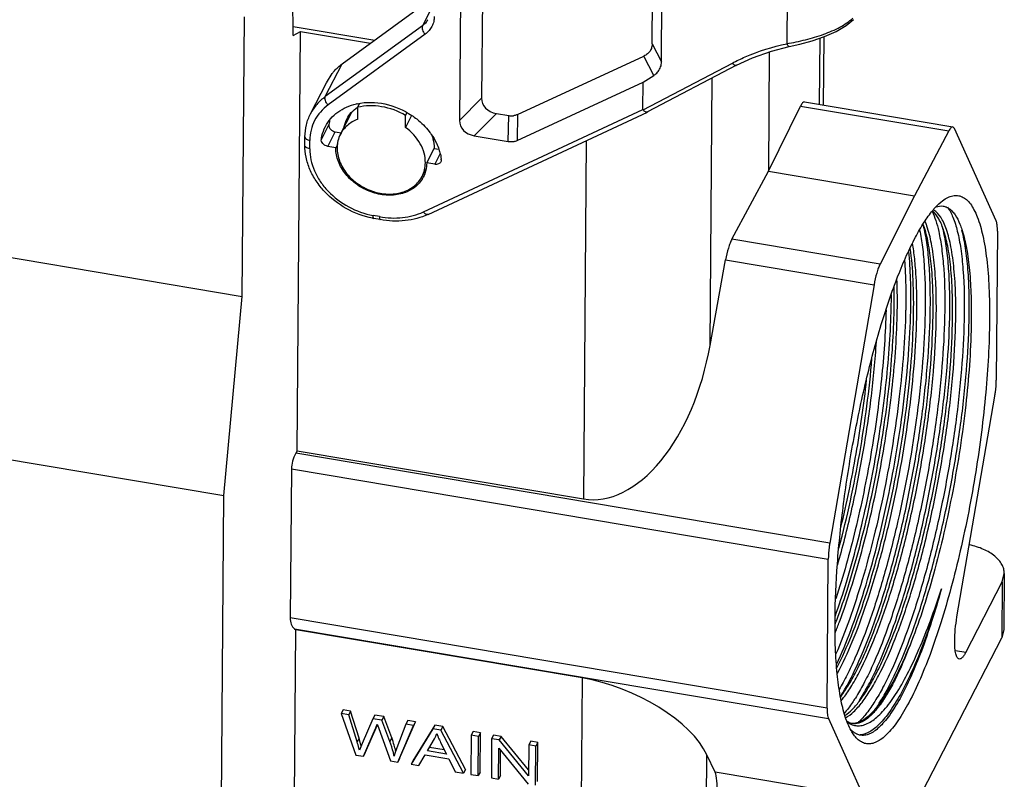
# Model space of a CAD drawing. Units: millimetres. Extents: x 1075 to 1669, y 474 to 894.
# Drawn here: x 1174 to 1247, y 524 to 580 of the extents above; entities that cross this region are included whole.
import ezdxf

# ---------------------------------------------------------------- set-up
doc = ezdxf.new("R2010")
doc.units = ezdxf.units.MM
doc.header["$LTSCALE"] = 65.395
doc.layers.add('1', color=7, linetype='CONTINUOUS')

msp = doc.modelspace()

# ---------------------------------------------------------------- linework, layer by layer
at = {"layer": '1', "color": 7, "linetype": 'Continuous'}
for p, q in [((1208.313, 582.707), (1208.248, 574.35)), ((1230.868, 582.99), (1230.832, 578.37)), ((1194.304, 578.982), (1194.289, 582.267)), ((1206.687, 582.09), (1206.614, 572.704)), ((1220.864, 578.374), (1220.895, 582.341)), ((1221.553, 577.032), (1221.592, 582.106)), ((1197.94, 576.882), (1204.396, 581.586)), ((1204.389, 580.698), (1203.868, 579.689)), ((1190.548, 559.68), (1190.708, 580.351)), ((1203.868, 579.689), (1196.688, 574.458)), ((1194.301, 579.656), (1200.351, 578.639)), ((1194.304, 578.982), (1194.845, 579.271)), ((1194.606, 548.27), (1194.845, 579.271)), ((1194.845, 579.271), (1200.024, 578.401)), ((1204.075, 579.076), (1196.895, 573.844)), ((1220.864, 578.374), (1221.553, 577.032)), ((1233.26, 578.776), (1233.223, 573.881)), ((1233.548, 578.874), (1233.509, 573.833)), ((1229.524, 577.767), (1229.456, 568.948)), ((1231.005, 578.158), (1231.005, 578.158)), ((1196.688, 574.458), (1197.94, 576.882)), ((1210.911, 573.136), (1220.256, 577.454)), ((1220.196, 573.48), (1226.796, 576.94)), ((1220.985, 576.031), (1220.256, 577.454)), ((1227.098, 576.775), (1220.513, 573.323)), ((1196.777, 575.481), (1197.195, 576.163)), ((1195.598, 573.198), (1196.777, 575.482)), ((1210.879, 571.221), (1220.199, 575.528)), ((1220.184, 573.516), (1220.199, 575.528)), ((1220.199, 575.528), (1220.985, 576.031)), ((1225.141, 556.062), (1225.294, 575.829)), ((1199.221, 573.956), (1199.073, 573.671)), ((1206.614, 572.704), (1208.248, 574.35)), ((1232.132, 574.065), (1243.106, 572.22)), ((1197.804, 571.676), (1198.651, 573.316)), ((1199.073, 573.671), (1199.066, 572.774)), ((1202.627, 573.073), (1202.733, 573.278)), ((1203.94, 565.933), (1220.184, 573.516)), ((1204.291, 565.75), (1220.508, 573.321)), ((1209.345, 573.214), (1207.71, 571.569)), ((1209.345, 573.214), (1210.256, 573.061)), ((1210.911, 573.136), (1210.879, 571.221)), ((1220.513, 573.323), (1220.508, 573.321)), ((1229.456, 568.948), (1231.841, 573.761)), ((1231.841, 573.761), (1242.797, 571.92)), ((1196.951, 572.403), (1196.395, 571.325)), ((1202.62, 572.177), (1202.627, 573.073)), ((1203.074, 573.054), (1202.62, 572.177)), ((1210.224, 571.146), (1210.256, 573.061)), ((1196.868, 570.782), (1197.424, 571.859)), ((1197.424, 571.859), (1197.861, 571.786)), ((1242.797, 571.92), (1240.259, 567.132)), ((1243.232, 572.091), (1243.107, 572.22)), ((1246.303, 565.277), (1243.232, 572.091)), ((1195.178, 570.872), (1195.183, 571.486)), ((1195.539, 570.598), (1195.544, 571.213)), ((1197.605, 570.956), (1197.463, 570.682)), ((1207.71, 571.569), (1210.224, 571.146)), ((1215.99, 571.211), (1215.786, 544.71)), ((1197.463, 570.682), (1196.868, 570.782)), ((1204.187, 569.552), (1204.743, 570.629)), ((1204.743, 570.629), (1205.081, 570.572)), ((1204.782, 569.452), (1204.187, 569.552)), ((1205.171, 570.205), (1204.782, 569.452)), ((1203.847, 568.557), (1204.122, 569.09)), ((1226.762, 563.922), (1229.456, 568.948)), ((1229.456, 568.948), (1240.259, 567.132)), ((1240.259, 567.132), (1237.719, 562.08)), ((1241.692, 566.061), (1241.688, 566.063)), ((1200.699, 565.585), (1200.227, 565.672)), ((1200.748, 565.363), (1200.276, 565.449)), ((1246.402, 564.511), (1246.317, 553.482)), ((1162.571, 564.383), (1190.548, 559.68)), ((1237.719, 562.08), (1226.762, 563.922)), ((1225.141, 556.062), (1226.29, 562.392)), ((1226.291, 562.393), (1237.273, 560.547)), ((1237.273, 560.546), (1234.002, 541.444)), ((1189.19, 544.955), (1190.548, 559.68)), ((1243.408, 535.983), (1246.203, 552.304)), ((1162.877, 549.379), (1189.19, 544.955)), ((1194.606, 548.27), (1194.507, 548.085)), ((1234.002, 541.446), (1194.507, 548.085)), ((1194.606, 548.27), (1215.786, 544.71)), ((1194.181, 546.941), (1194.096, 535.913)), ((1194.181, 546.941), (1233.888, 540.267)), ((1188.996, 519.737), (1189.19, 544.955)), ((1233.803, 529.238), (1233.888, 540.267)), ((1246.75, 538.576), (1246.907, 539.191)), ((1246.907, 539.191), (1246.875, 535.057)), ((1244.052, 533.35), (1246.75, 538.576)), ((1246.75, 538.576), (1246.718, 534.442)), ((1233.803, 529.238), (1194.096, 535.913)), ((1194.407, 535.111), (1233.902, 528.471)), ((1194.407, 535.111), (1194.504, 535.03)), ((1194.408, 522.633), (1194.504, 535.03)), ((1215.683, 531.469), (1194.504, 535.03)), ((1246.875, 535.056), (1246.718, 534.442)), ((1233.092, 508.043), (1246.718, 534.442)), ((1244.052, 533.35), (1243.288, 533.479)), ((1215.683, 531.469), (1215.588, 519.072)), ((1234.802, 530.071), (1234.811, 530.082)), ((1197.999, 529.12), (1197.86, 528.851)), ((1198.424, 528.756), (1197.86, 528.851)), ((1197.86, 528.851), (1198.941, 525.771)), ((1198.563, 529.025), (1197.999, 529.12)), ((1198.563, 529.025), (1198.424, 528.756)), ((1199.042, 526.753), (1198.424, 528.756)), ((1199.182, 527.022), (1198.563, 529.025)), ((1200.351, 528.725), (1200.212, 528.455)), ((1201.015, 528.613), (1200.351, 528.725)), ((1200.212, 528.455), (1199.405, 526.634)), ((1199.642, 525.946), (1200.541, 528.003)), ((1200.876, 528.344), (1200.212, 528.455)), ((1200.541, 528.003), (1200.402, 527.733)), ((1200.527, 528.052), (1200.543, 528.004)), ((1200.543, 528.004), (1200.636, 527.744)), ((1201.015, 528.613), (1200.876, 528.344)), ((1201.46, 526.778), (1200.876, 528.344)), ((1201.599, 527.048), (1201.015, 528.613)), ((1202.655, 528.045), (1201.988, 526.295)), ((1202.184, 525.519), (1203.348, 528.221)), ((1202.794, 528.314), (1202.655, 528.045)), ((1203.209, 527.952), (1202.655, 528.045)), ((1203.348, 528.221), (1202.794, 528.314)), ((1204.785, 527.979), (1203.166, 525.354)), ((1203.348, 528.221), (1203.209, 527.952)), ((1204.785, 527.979), (1204.646, 527.71)), ((1205.379, 527.88), (1204.785, 527.979)), ((1233.902, 528.472), (1236.526, 522.649)), ((1199.503, 525.677), (1200.402, 527.733)), ((1200.636, 527.744), (1201.514, 525.339)), ((1202.045, 525.249), (1203.209, 527.952)), ((1204.646, 527.71), (1203.027, 525.085)), ((1205.24, 527.61), (1204.646, 527.71)), ((1204.928, 527.358), (1205.002, 527.174)), ((1205.379, 527.88), (1205.24, 527.61)), ((1206.919, 524.43), (1205.24, 527.61)), ((1207.058, 524.7), (1205.379, 527.88)), ((1207.614, 527.504), (1207.475, 527.234)), ((1208.165, 527.411), (1207.614, 527.504)), ((1208.165, 527.411), (1208.026, 527.142)), ((1208.143, 524.517), (1208.165, 527.411)), ((1209.129, 527.249), (1208.99, 526.98)), ((1209.694, 527.154), (1209.129, 527.249)), ((1235.581, 527.62), (1235.576, 527.625)), ((1199.182, 527.022), (1199.042, 526.753)), ((1199.302, 526.605), (1199.182, 527.022)), ((1199.405, 526.634), (1199.307, 526.381)), ((1201.599, 527.048), (1201.46, 526.778)), ((1204.236, 526.071), (1204.699, 526.843)), ((1204.699, 526.843), (1204.768, 526.968)), ((1205.218, 526.709), (1205.646, 525.834)), ((1207.475, 527.234), (1207.453, 524.341)), ((1208.026, 527.142), (1207.475, 527.234)), ((1208.004, 524.248), (1208.026, 527.142)), ((1208.99, 526.98), (1208.968, 524.086)), ((1209.555, 526.885), (1208.99, 526.98)), ((1209.694, 527.154), (1209.555, 526.885)), ((1211.723, 524.245), (1209.555, 526.885)), ((1211.726, 524.68), (1209.694, 527.154)), ((1211.74, 526.517), (1211.723, 524.245)), ((1211.879, 526.787), (1211.74, 526.517)), ((1212.268, 526.429), (1211.74, 526.517)), ((1212.407, 526.698), (1211.879, 526.787)), ((1212.407, 526.698), (1212.268, 526.429)), ((1212.385, 523.804), (1212.407, 526.698)), ((1199.307, 526.381), (1199.213, 526.131)), ((1199.642, 525.946), (1199.503, 525.677)), ((1201.988, 526.295), (1201.836, 525.883)), ((1205.646, 525.834), (1204.236, 526.071)), ((1205.49, 526.153), (1204.396, 526.337)), ((1209.496, 523.997), (1209.513, 526.271)), ((1209.513, 526.271), (1211.681, 523.63)), ((1209.635, 524.266), (1209.649, 526.106)), ((1212.246, 523.535), (1212.268, 526.429)), ((1198.941, 525.771), (1199.503, 525.677)), ((1201.514, 525.339), (1202.045, 525.249)), ((1202.184, 525.519), (1202.045, 525.249)), ((1203.166, 525.354), (1203.027, 525.085)), ((1203.027, 525.085), (1203.611, 524.986)), ((1203.611, 524.986), (1204.075, 525.786)), ((1204.075, 525.786), (1205.814, 525.494)), ((1205.814, 525.494), (1206.293, 524.536)), ((1224.877, 521.902), (1224.907, 525.776)), ((1225.515, 524.5), (1224.907, 525.776)), ((1206.293, 524.536), (1206.919, 524.43)), ((1207.058, 524.7), (1206.919, 524.43)), ((1207.453, 524.341), (1208.004, 524.248)), ((1208.143, 524.517), (1208.004, 524.248)), ((1236.526, 522.649), (1225.515, 524.5)), ((1208.968, 524.086), (1209.496, 523.997)), ((1209.635, 524.266), (1209.496, 523.997))]:
    msp.add_line(p, q, dxfattribs=at)
for points in [[(1231.005, 578.158), (1231.777, 578.333), (1232.701, 578.586), (1233.613, 578.897), (1234.466, 579.274), (1235.221, 579.721), (1235.766, 580.168)], [(1227.098, 576.775), (1228.296, 577.333), (1229.679, 577.822), (1231.005, 578.158)]]:
    msp.add_lwpolyline(points, dxfattribs=at)
for centre, radius, start, end in [((1199.925, 569.789), 4.239, 101.95911, 102.7327), ((1197.292, 572.351), 0.345, 171.3854, 179.59325), ((1199.974, 571.943), 3.058, 164.00551, 171.35198), ((1200.269, 571.771), 2.247, 152.74914, 168.57523), ((1199.939, 570.663), 2.476, 179.55802, 180.17916), ((1204.897, 569.787), 0.369, 359.61046, 7.46084), ((1201.968, 569.527), 2.214, 327.9359, 332.68558), ((1201.418, 571.69), 6.344, 258.68954, 259.62654), ((1230.711, 562.399), 10.525, 13.13102, 14.36344), ((1234.667, 562.733), 6.652, 17.68278, 20.04775), ((1232.316, 562.195), 10.356, 13.12711, 15.04641), ((1190.28, 559.895), 48.276, 358.75513, 359.90916), ((1195.67, 550.279), 41.472, 339.03756, 339.48891), ((1198.572, 549.193), 38.607, 338.17716, 339.43661), ((1228.928, 534.584), 7.62, 321.10738, 322.14812), ((1236.173, 529.39), 1.472, 240.68689, 241.46736), ((1235.842, 529.124), 1.039, 248.5852, 250.75368), ((1235.83, 529.088), 1.001, 250.73102, 260.40828), ((1235.654, 529.255), 1.137, 268.08105, 269.76915), ((1202.626, 528.074), 2.411, 332.67259, 342.71093), ((1202.723, 528.365), 2.458, 332.69644, 334.74452), ((1236.188, 528.461), 1.193, 269.05814, 273.18185), ((1191.988, 524.676), 7.564, 13.65052, 14.78001), ((1208.673, 523.526), 7.232, 160.9766, 162.50387), ((1196.701, 524.953), 5.312, 11.92384, 14.85792)]:
    msp.add_arc(centre, radius, start, end, dxfattribs=at)
for centre, major_axis, ratio, start_param, end_param in [((1210.134, 574.703), (1.799, 0.788), 0.720122, 2.830062, 3.974919), ((1208.5, 573.057), (1.799, 0.788), 0.720122, 2.830062, 3.974919), ((1210.016, 574.723), (-1.03, 1.51), 0.713963, -3.742662, -3.50376), ((1209.984, 572.808), (-1.03, 1.51), 0.713963, -3.742662, -3.50376), ((1217.937, 557.273), (2.17, 12.56), 0.573123, -3.138984, -1.568187), ((1195.846, 547.833), (1.334, 1.71), 0.583178, -4.420257, -3.791218), ((1195.761, 536.804), (1.334, 1.71), 0.583178, -3.791218, -3.162179), ((1217.703, 526.987), (7.338, -3.109), 0.469864, 0.469865, 2.040661), ((1224.789, 521.741), (0.528, 2.953), 0.240348, -1.128689, -0.32371)]:
    msp.add_ellipse(centre, major_axis=major_axis, ratio=ratio, start_param=start_param, end_param=end_param, dxfattribs=at)
for points, knots in [([(1203.868, 579.689), (1203.848, 579.65), (1203.832, 579.548), (1203.867, 579.388), (1203.948, 579.223), (1204.029, 579.122), (1204.075, 579.076)], [0, 0, 0, 0, 0.194201, 0.436306, 0.713668, 1, 1, 1, 1]), ([(1204.265, 580.147), (1204.219, 580.058), (1204.103, 579.888), (1203.951, 579.75), (1203.868, 579.689)], [0, 0, 0, 0, 0.495195, 1, 1, 1, 1]), ([(1204.75, 580.392), (1204.749, 580.263), (1204.719, 580.006), (1204.585, 579.645), (1204.369, 579.326), (1204.179, 579.152), (1204.075, 579.076)], [0, 0, 0, 0, 0.252562, 0.500092, 0.747573, 1, 1, 1, 1]), ([(1230.832, 578.37), (1231.292, 578.452), (1232.209, 578.647), (1233.53, 579.037), (1234.554, 579.475), (1235.263, 579.898), (1235.571, 580.131), (1235.71, 580.253)], [0, 0, 0, 0, 0.265311, 0.53189, 0.781132, 0.894926, 1, 1, 1, 1]), ([(1220.864, 578.374), (1220.863, 578.277), (1220.839, 578.085), (1220.758, 577.907), (1220.706, 577.828)], [0, 0, 0, 0, 0.505132, 1, 1, 1, 1]), ([(1226.796, 576.94), (1227.106, 577.103), (1228.397, 577.72), (1229.776, 578.149), (1230.832, 578.37)], [0, 0, 0, 0, 0.245128, 1, 1, 1, 1]), ([(1231.005, 578.158), (1230.972, 578.151), (1230.915, 578.207), (1230.87, 578.283), (1230.844, 578.34), (1230.832, 578.37)], [0, 0, 0, 0, 0.359315, 0.656227, 1, 1, 1, 1]), ([(1220.706, 577.828), (1220.653, 577.747), (1220.518, 577.599), (1220.347, 577.496), (1220.256, 577.454)], [0, 0, 0, 0, 0.490251, 1, 1, 1, 1]), ([(1197.195, 576.163), (1197.247, 576.23), (1197.469, 576.496), (1197.729, 576.729), (1197.94, 576.882)], [0, 0, 0, 0, 0.247453, 1, 1, 1, 1]), ([(1221.306, 576.318), (1221.385, 576.418), (1221.511, 576.647), (1221.552, 576.905), (1221.553, 577.032)], [0, 0, 0, 0, 0.502167, 1, 1, 1, 1]), ([(1226.796, 576.94), (1226.821, 576.909), (1226.872, 576.853), (1226.953, 576.792), (1227.029, 576.76), (1227.08, 576.766), (1227.098, 576.775)], [0, 0, 0, 0, 0.333484, 0.612568, 0.829568, 1, 1, 1, 1]), ([(1220.985, 576.031), (1221.016, 576.051), (1221.134, 576.133), (1221.239, 576.234), (1221.306, 576.318)], [0, 0, 0, 0, 0.255829, 1, 1, 1, 1]), ([(1196.688, 574.458), (1196.46, 574.291), (1196.043, 573.911), (1195.725, 573.444), (1195.598, 573.198)], [0, 0, 0, 0, 0.504944, 1, 1, 1, 1]), ([(1196.895, 573.844), (1196.849, 573.89), (1196.768, 573.991), (1196.687, 574.156), (1196.652, 574.316), (1196.668, 574.418), (1196.688, 574.458)], [0, 0, 0, 0, 0.286332, 0.563694, 0.805799, 1, 1, 1, 1]), ([(1196.693, 572.249), (1196.8, 572.457), (1197.069, 572.852), (1197.605, 573.341), (1198.256, 573.711), (1198.739, 573.868), (1198.991, 573.925)], [0, 0, 0, 0, 0.239345, 0.483489, 0.736259, 1, 1, 1, 1]), ([(1199.046, 573.937), (1199.714, 574.078), (1201.163, 574.041), (1202.483, 573.472), (1203.082, 573.073)], [0, 0, 0, 0, 0.48653, 1, 1, 1, 1]), ([(1232.132, 574.065), (1232.081, 574.073), (1231.992, 574.006), (1231.911, 573.892), (1231.865, 573.809), (1231.841, 573.761)], [0, 0, 0, 0, 0.35127, 0.635946, 1, 1, 1, 1]), ([(1195.183, 571.486), (1195.185, 571.784), (1195.256, 572.377), (1195.464, 572.937), (1195.598, 573.198)], [0, 0, 0, 0, 0.503592, 1, 1, 1, 1]), ([(1196.895, 573.844), (1196.686, 573.693), (1196.305, 573.345), (1195.873, 572.707), (1195.606, 571.984), (1195.546, 571.471), (1195.544, 571.213)], [0, 0, 0, 0, 0.252427, 0.499908, 0.747438, 1, 1, 1, 1]), ([(1198.272, 572.8), (1198.362, 572.975), (1198.593, 573.305), (1198.901, 573.563), (1199.07, 573.674)], [0, 0, 0, 0, 0.493918, 1, 1, 1, 1]), ([(1202.627, 573.073), (1202.082, 573.386), (1200.91, 573.818), (1199.651, 573.807), (1199.073, 573.671)], [0, 0, 0, 0, 0.514476, 1, 1, 1, 1]), ([(1210.911, 573.136), (1210.887, 573.125), (1210.787, 573.083), (1210.679, 573.059), (1210.598, 573.05)], [0, 0, 0, 0, 0.243586, 1, 1, 1, 1]), ([(1220.196, 573.48), (1220.194, 573.483), (1220.186, 573.493), (1220.184, 573.507), (1220.184, 573.516)], [0, 0, 0, 0, 0.263771, 1, 1, 1, 1]), ([(1220.508, 573.321), (1220.488, 573.311), (1220.436, 573.305), (1220.355, 573.335), (1220.272, 573.395), (1220.221, 573.449), (1220.196, 573.48)], [0, 0, 0, 0, 0.181428, 0.402382, 0.676964, 1, 1, 1, 1]), ([(1199.066, 572.774), (1198.796, 572.669), (1198.294, 572.378), (1197.931, 571.922), (1197.804, 571.676)], [0, 0, 0, 0, 0.511913, 1, 1, 1, 1]), ([(1203.082, 573.073), (1203.207, 572.989), (1203.687, 572.642), (1204.112, 572.218), (1204.382, 571.868)], [0, 0, 0, 0, 0.254382, 1, 1, 1, 1]), ([(1196.395, 571.325), (1196.407, 571.406), (1196.469, 571.725), (1196.582, 572.034), (1196.693, 572.249)], [0, 0, 0, 0, 0.252275, 1, 1, 1, 1]), ([(1196.947, 572.354), (1196.947, 572.298), (1196.974, 572.179), (1197.081, 572.028), (1197.236, 571.913), (1197.361, 571.87), (1197.424, 571.859)], [0, 0, 0, 0, 0.227552, 0.475656, 0.737604, 1, 1, 1, 1]), ([(1197.804, 571.676), (1197.725, 571.523), (1197.602, 571.192), (1197.561, 570.842), (1197.559, 570.666)], [0, 0, 0, 0, 0.495134, 1, 1, 1, 1]), ([(1204.091, 569.568), (1204.093, 569.806), (1204.022, 570.3), (1203.618, 571.256), (1203.056, 571.859), (1202.62, 572.177)], [0, 0, 0, 0, 0.231562, 0.476608, 1, 1, 1, 1]), ([(1204.382, 571.868), (1204.433, 571.802), (1204.627, 571.536), (1204.795, 571.251), (1204.901, 571.029)], [0, 0, 0, 0, 0.254486, 1, 1, 1, 1]), ([(1243.107, 572.22), (1243.054, 572.229), (1242.959, 572.165), (1242.872, 572.05), (1242.822, 571.967), (1242.797, 571.92)], [0, 0, 0, 0, 0.358819, 0.641439, 1, 1, 1, 1]), ([(1195.183, 571.486), (1195.183, 571.455), (1195.204, 571.387), (1195.285, 571.307), (1195.402, 571.246), (1195.494, 571.221), (1195.544, 571.213)], [0, 0, 0, 0, 0.191591, 0.417602, 0.68968, 1, 1, 1, 1]), ([(1196.868, 570.782), (1196.799, 570.793), (1196.666, 570.841), (1196.504, 570.97), (1196.401, 571.139), (1196.386, 571.267), (1196.395, 571.325)], [0, 0, 0, 0, 0.265233, 0.528747, 0.775487, 1, 1, 1, 1]), ([(1204.572, 571.589), (1204.601, 571.51), (1204.699, 571.199), (1204.745, 570.871), (1204.743, 570.629)], [0, 0, 0, 0, 0.257459, 1, 1, 1, 1]), ([(1204.901, 571.029), (1204.923, 570.984), (1205.006, 570.802), (1205.077, 570.615), (1205.121, 570.473)], [0, 0, 0, 0, 0.253099, 1, 1, 1, 1]), ([(1210.565, 571.135), (1210.593, 571.138), (1210.7, 571.154), (1210.806, 571.187), (1210.879, 571.221)], [0, 0, 0, 0, 0.257308, 1, 1, 1, 1]), ([(1200.174, 565.469), (1199.5, 565.603), (1198.193, 566.09), (1196.823, 567.15), (1195.989, 568.204), (1195.526, 569.058), (1195.24, 569.955), (1195.176, 570.57), (1195.178, 570.872)], [0, 0, 0, 0, 0.260324, 0.519416, 0.645452, 0.767647, 0.885721, 1, 1, 1, 1]), ([(1195.539, 570.598), (1195.49, 570.607), (1195.398, 570.631), (1195.281, 570.692), (1195.199, 570.772), (1195.178, 570.841), (1195.178, 570.872)], [0, 0, 0, 0, 0.31032, 0.582398, 0.808409, 1, 1, 1, 1]), ([(1195.539, 570.598), (1195.537, 570.326), (1195.597, 569.767), (1195.864, 568.95), (1196.298, 568.166), (1197.084, 567.195), (1198.372, 566.224), (1199.597, 565.787), (1200.227, 565.672)], [0, 0, 0, 0, 0.111625, 0.228232, 0.350051, 0.476557, 0.737856, 1, 1, 1, 1]), ([(1203.844, 568.352), (1203.761, 568.219), (1203.564, 567.968), (1203.063, 567.546), (1202.257, 567.202), (1201.166, 567.125), (1200.045, 567.37), (1199.011, 567.908), (1198.169, 568.686), (1197.609, 569.623), (1197.464, 570.321), (1197.463, 570.655)], [0, 0, 0, 0, 0.0547, 0.110569, 0.227672, 0.353957, 0.487496, 0.623701, 0.757091, 0.883126, 1, 1, 1, 1]), ([(1197.559, 570.666), (1197.557, 570.332), (1197.698, 569.634), (1198.264, 568.7), (1199.114, 567.933), (1200.157, 567.415), (1201.277, 567.2), (1202.357, 567.319), (1203.275, 567.771), (1203.703, 568.28), (1203.846, 568.558)], [0, 0, 0, 0, 0.117239, 0.243919, 0.378094, 0.514863, 0.648414, 0.774087, 0.890324, 1, 1, 1, 1]), ([(1205.121, 570.473), (1205.138, 570.42), (1205.199, 570.211), (1205.242, 569.996), (1205.263, 569.835)], [0, 0, 0, 0, 0.253801, 1, 1, 1, 1]), ([(1203.846, 568.558), (1203.925, 568.711), (1204.048, 569.042), (1204.09, 569.392), (1204.091, 569.568)], [0, 0, 0, 0, 0.495218, 1, 1, 1, 1]), ([(1204.187, 569.552), (1204.186, 569.37), (1204.143, 569.01), (1204.017, 568.669), (1203.935, 568.511)], [0, 0, 0, 0, 0.504962, 1, 1, 1, 1]), ([(1205.23, 569.636), (1205.212, 569.601), (1205.161, 569.535), (1205.012, 569.445), (1204.871, 569.437), (1204.782, 569.452)], [0, 0, 0, 0, 0.230865, 0.47236, 1, 1, 1, 1]), ([(1205.266, 569.784), (1205.266, 569.771), (1205.263, 569.72), (1205.248, 569.67), (1205.23, 569.636)], [0, 0, 0, 0, 0.254605, 1, 1, 1, 1]), ([(1241.614, 566.041), (1241.674, 566.114), (1241.9, 566.373), (1242.149, 566.614), (1242.348, 566.763)], [0, 0, 0, 0, 0.27578, 1, 1, 1, 1]), ([(1242.348, 566.763), (1242.469, 566.854), (1242.707, 567.008), (1243.086, 567.147), (1243.456, 567.168), (1243.808, 567.065), (1244.13, 566.844), (1244.423, 566.515), (1244.689, 566.081), (1245.032, 565.312), (1245.369, 564.087), (1245.643, 562.335), (1245.8, 560.246), (1245.823, 558.744), (1245.817, 557.946)], [0, 0, 0, 0, 0.040601, 0.075695, 0.107395, 0.138607, 0.172368, 0.21107, 0.256244, 0.308748, 0.437016, 0.596442, 0.785195, 1, 1, 1, 1]), ([(1200.699, 565.585), (1201.258, 565.483), (1202.372, 565.426), (1203.459, 565.709), (1203.94, 565.933)], [0, 0, 0, 0, 0.517136, 1, 1, 1, 1]), ([(1204.291, 565.75), (1204.267, 565.738), (1204.206, 565.731), (1204.114, 565.765), (1204.022, 565.835), (1203.967, 565.897), (1203.94, 565.933)], [0, 0, 0, 0, 0.186904, 0.41013, 0.683106, 1, 1, 1, 1]), ([(1234.388, 535.803), (1234.399, 537.173), (1234.532, 540.038), (1234.992, 544.431), (1235.702, 548.951), (1236.627, 553.366), (1237.718, 557.453), (1238.759, 560.54), (1239.648, 562.679), (1240.29, 564.008), (1240.927, 565.12), (1241.384, 565.765), (1241.614, 566.041)], [0, 0, 0, 0, 0.130769, 0.27352, 0.421391, 0.567192, 0.703858, 0.824888, 0.877791, 0.924854, 0.965664, 1, 1, 1, 1]), ([(1241.581, 565.98), (1241.681, 565.763), (1241.864, 565.271), (1241.994, 564.765), (1242.056, 564.489)], [0, 0, 0, 0, 0.459087, 1, 1, 1, 1]), ([(1242.445, 564.512), (1242.346, 564.823), (1242.14, 565.357), (1241.8, 565.834), (1241.612, 565.99)], [0, 0, 0, 0, 0.571875, 1, 1, 1, 1]), ([(1242.627, 564.636), (1242.568, 564.805), (1242.445, 565.117), (1242.173, 565.623), (1241.901, 565.937), (1241.692, 566.061)], [0, 0, 0, 0, 0.311027, 0.578612, 1, 1, 1, 1]), ([(1241.875, 566.307), (1242.036, 566.363), (1242.298, 566.4), (1242.628, 566.306), (1242.859, 566.171), (1243.075, 565.973), (1243.361, 565.605), (1243.525, 565.271), (1243.623, 565.031)], [0, 0, 0, 0, 0.211417, 0.313884, 0.422143, 0.541616, 0.676232, 1, 1, 1, 1]), ([(1242.697, 566.298), (1242.865, 566.071), (1243.16, 565.487), (1243.346, 564.867), (1243.434, 564.514)], [0, 0, 0, 0, 0.437418, 1, 1, 1, 1]), ([(1200.276, 565.449), (1200.266, 565.451), (1200.246, 565.472), (1200.234, 565.52), (1200.226, 565.589), (1200.226, 565.642), (1200.227, 565.672)], [0, 0, 0, 0, 0.123368, 0.326095, 0.621708, 1, 1, 1, 1]), ([(1200.699, 565.585), (1200.698, 565.555), (1200.698, 565.502), (1200.706, 565.433), (1200.718, 565.386), (1200.738, 565.364), (1200.748, 565.363)], [0, 0, 0, 0, 0.378292, 0.673905, 0.876632, 1, 1, 1, 1]), ([(1204.291, 565.75), (1203.762, 565.502), (1202.574, 565.191), (1201.356, 565.251), (1200.748, 565.363)], [0, 0, 0, 0, 0.485841, 1, 1, 1, 1]), ([(1241.186, 564.878), (1241.174, 564.911), (1241.129, 565.038), (1241.079, 565.163), (1241.04, 565.255)], [0, 0, 0, 0, 0.259808, 1, 1, 1, 1]), ([(1246.402, 564.511), (1246.403, 564.664), (1246.397, 564.877), (1246.354, 565.132), (1246.322, 565.234), (1246.303, 565.277)], [0, 0, 0, 0, 0.59079, 0.819832, 1, 1, 1, 1]), ([(1240.645, 564.589), (1240.732, 564.174), (1240.875, 563.272), (1241.063, 561.217), (1241.078, 559.575), (1241.053, 558.425)], [0, 0, 0, 0, 0.205492, 0.442278, 1, 1, 1, 1]), ([(1241.427, 558.362), (1241.441, 558.998), (1241.444, 560.209), (1241.371, 561.927), (1241.222, 563.437), (1241.06, 564.366), (1240.961, 564.789)], [0, 0, 0, 0, 0.295412, 0.562638, 0.798242, 1, 1, 1, 1]), ([(1241.634, 557.888), (1241.649, 558.595), (1241.651, 559.929), (1241.551, 561.796), (1241.354, 563.385), (1241.138, 564.337), (1241.004, 564.754)], [0, 0, 0, 0, 0.306644, 0.578124, 0.810161, 1, 1, 1, 1]), ([(1241.869, 557.848), (1241.886, 558.58), (1241.887, 559.958), (1241.777, 561.88), (1241.563, 563.498), (1241.33, 564.462), (1241.186, 564.878)], [0, 0, 0, 0, 0.309818, 0.582587, 0.81358, 1, 1, 1, 1]), ([(1242.056, 564.489), (1242.148, 564.07), (1242.301, 563.153), (1242.503, 561.05), (1242.519, 559.365), (1242.493, 558.182)], [0, 0, 0, 0, 0.203507, 0.43971, 1, 1, 1, 1]), ([(1242.868, 558.12), (1242.882, 558.755), (1242.885, 559.967), (1242.812, 561.685), (1242.663, 563.195), (1242.5, 564.124), (1242.402, 564.547)], [0, 0, 0, 0, 0.295409, 0.562634, 0.798237, 1, 1, 1, 1]), ([(1243.075, 557.646), (1243.091, 558.353), (1243.091, 559.687), (1242.992, 561.554), (1242.794, 563.142), (1242.578, 564.095), (1242.445, 564.512)], [0, 0, 0, 0, 0.306661, 0.578132, 0.810164, 1, 1, 1, 1]), ([(1243.31, 557.606), (1243.326, 558.338), (1243.327, 559.716), (1243.218, 561.637), (1243.004, 563.256), (1242.771, 564.219), (1242.627, 564.636)], [0, 0, 0, 0, 0.309813, 0.582583, 0.813577, 1, 1, 1, 1]), ([(1243.434, 564.514), (1243.539, 564.088), (1243.713, 563.144), (1243.941, 560.952), (1243.962, 559.185), (1243.935, 557.94)], [0, 0, 0, 0, 0.199531, 0.434541, 1, 1, 1, 1]), ([(1243.623, 565.031), (1243.638, 564.993), (1243.701, 564.836), (1243.757, 564.675), (1243.796, 564.553)], [0, 0, 0, 0, 0.239117, 1, 1, 1, 1]), ([(1244.309, 557.877), (1244.323, 558.548), (1244.325, 559.822), (1244.242, 561.62), (1244.073, 563.183), (1243.89, 564.137), (1243.778, 564.566)], [0, 0, 0, 0, 0.299198, 0.567875, 0.802274, 1, 1, 1, 1]), ([(1243.796, 564.553), (1243.933, 564.124), (1244.155, 563.147), (1244.363, 561.52), (1244.47, 559.613), (1244.472, 558.252), (1244.458, 557.532)], [0, 0, 0, 0, 0.190934, 0.423312, 0.694468, 1, 1, 1, 1]), ([(1226.762, 563.922), (1226.711, 563.826), (1226.615, 563.608), (1226.441, 563.101), (1226.344, 562.684), (1226.29, 562.392)], [0, 0, 0, 0, 0.20247, 0.444623, 1, 1, 1, 1]), ([(1239.986, 558.604), (1240.003, 559.389), (1240.001, 560.862), (1239.913, 562.334), (1239.842, 563.017)], [0, 0, 0, 0, 0.533208, 1, 1, 1, 1]), ([(1240.194, 558.13), (1240.214, 559.06), (1240.204, 560.77), (1240.064, 562.476), (1239.95, 563.245)], [0, 0, 0, 0, 0.544555, 1, 1, 1, 1]), ([(1240.429, 558.09), (1240.451, 559.11), (1240.441, 560.572), (1240.296, 562.417), (1240.184, 563.241), (1240.116, 563.625)], [0, 0, 0, 0, 0.550884, 0.789216, 1, 1, 1, 1]), ([(1239.534, 562.342), (1239.555, 562.06), (1239.627, 560.836), (1239.633, 559.61), (1239.613, 558.667)], [0, 0, 0, 0, 0.23049, 1, 1, 1, 1]), ([(1237.719, 562.08), (1237.67, 561.984), (1237.579, 561.764), (1237.415, 561.256), (1237.323, 560.838), (1237.273, 560.546)], [0, 0, 0, 0, 0.201762, 0.443772, 1, 1, 1, 1]), ([(1238.988, 558.333), (1238.993, 558.561), (1239.006, 559.432), (1238.995, 560.303), (1238.968, 560.945)], [0, 0, 0, 0, 0.26249, 1, 1, 1, 1]), ([(1238.752, 558.372), (1238.756, 558.544), (1238.768, 559.206), (1238.765, 559.869), (1238.753, 560.36)], [0, 0, 0, 0, 0.259086, 1, 1, 1, 1]), ([(1234.398, 536.016), (1234.697, 536.855), (1235.268, 538.615), (1236.306, 542.356), (1237.364, 547.268), (1238.094, 552.24), (1238.437, 556.107), (1238.526, 557.955), (1238.545, 558.846)], [0, 0, 0, 0, 0.114815, 0.238273, 0.499969, 0.761695, 0.88519, 1, 1, 1, 1]), ([(1239.612, 558.667), (1239.566, 556.53), (1239.204, 552.057), (1238.306, 546.482), (1237.302, 541.977), (1236.448, 538.791), (1235.514, 535.89), (1234.814, 534.082), (1234.448, 533.247)], [0, 0, 0, 0, 0.246006, 0.515579, 0.649326, 0.777061, 0.895065, 1, 1, 1, 1]), ([(1238.166, 558.698), (1238.122, 556.983), (1237.861, 553.396), (1237.094, 547.96), (1235.976, 542.535), (1234.999, 539.006), (1234.45, 537.329)], [0, 0, 0, 0, 0.236621, 0.495499, 0.756678, 1, 1, 1, 1]), ([(1234.502, 532.478), (1234.887, 533.3), (1235.629, 535.102), (1236.612, 538.025), (1237.519, 541.277), (1238.32, 544.75), (1238.987, 548.327), (1239.502, 551.887), (1239.845, 555.31), (1239.963, 557.535), (1239.986, 558.604)], [0, 0, 0, 0, 0.101449, 0.217452, 0.344519, 0.478675, 0.615643, 0.751041, 0.880529, 1, 1, 1, 1]), ([(1234.512, 535.747), (1234.816, 536.56), (1235.398, 538.273), (1236.456, 541.949), (1237.541, 546.821), (1238.288, 551.774), (1238.642, 555.636), (1238.733, 557.483), (1238.752, 558.372)], [0, 0, 0, 0, 0.112592, 0.234844, 0.496533, 0.760032, 0.884477, 1, 1, 1, 1]), ([(1234.528, 532.227), (1234.924, 532.993), (1235.683, 534.707), (1236.689, 537.529), (1237.623, 540.726), (1238.456, 544.18), (1239.15, 547.766), (1239.688, 551.352), (1240.048, 554.806), (1240.17, 557.052), (1240.194, 558.13)], [0, 0, 0, 0, 0.096989, 0.210404, 0.336586, 0.471261, 0.609746, 0.747199, 0.878802, 1, 1, 1, 1]), ([(1234.571, 531.824), (1234.979, 532.575), (1235.762, 534.273), (1236.795, 537.092), (1237.762, 540.317), (1238.919, 545.041), (1239.769, 549.902), (1240.278, 554.687), (1240.404, 556.987), (1240.429, 558.09)], [0, 0, 0, 0, 0.09459, 0.206585, 0.332278, 0.467223, 0.745046, 0.877825, 1, 1, 1, 1]), ([(1241.053, 558.425), (1241.027, 557.24), (1240.891, 554.767), (1240.334, 549.629), (1239.404, 544.426), (1238.14, 539.396), (1237.089, 536.009), (1236.122, 533.476), (1235.308, 531.733), (1234.895, 530.965), (1234.687, 530.611)], [0, 0, 0, 0, 0.123704, 0.258311, 0.539124, 0.674453, 0.799339, 0.909105, 0.957109, 1, 1, 1, 1]), ([(1234.72, 535.633), (1235.025, 536.446), (1235.611, 538.161), (1236.392, 540.86), (1237.099, 543.742), (1237.918, 547.72), (1238.651, 552.589), (1238.947, 556.477), (1238.988, 558.333)], [0, 0, 0, 0, 0.112321, 0.23443, 0.363419, 0.496164, 0.759876, 1, 1, 1, 1]), ([(1234.788, 530.103), (1235.247, 530.82), (1236.122, 532.515), (1237.278, 535.406), (1238.369, 538.822), (1239.352, 542.616), (1240.181, 546.625), (1240.825, 550.675), (1241.255, 554.59), (1241.401, 557.14), (1241.427, 558.362)], [0, 0, 0, 0, 0.087262, 0.194847, 0.31891, 0.454586, 0.596355, 0.738378, 0.874786, 1, 1, 1, 1]), ([(1234.811, 530.082), (1235.028, 530.374), (1235.458, 531.03), (1236.062, 532.135), (1236.664, 533.423), (1237.491, 535.444), (1238.457, 538.308), (1239.472, 542.055), (1240.333, 546.06), (1241.005, 550.133), (1241.455, 554.082), (1241.606, 556.656), (1241.634, 557.888)], [0, 0, 0, 0, 0.03767, 0.081299, 0.130596, 0.185146, 0.30775, 0.443958, 0.587752, 0.732668, 0.872169, 1, 1, 1, 1]), ([(1234.944, 529.908), (1235.163, 530.19), (1235.598, 530.832), (1236.462, 532.377), (1237.502, 534.764), (1238.637, 538.08), (1239.667, 541.85), (1240.545, 545.89), (1241.228, 550.006), (1241.688, 553.999), (1241.842, 556.603), (1241.869, 557.848)], [0, 0, 0, 0, 0.036833, 0.079751, 0.1826, 0.304816, 0.441157, 0.585479, 0.731153, 0.871462, 1, 1, 1, 1]), ([(1242.493, 558.182), (1242.467, 556.966), (1242.325, 554.426), (1241.895, 550.526), (1241.257, 546.491), (1240.432, 542.496), (1239.457, 538.71), (1238.369, 535.299), (1237.369, 532.774), (1236.53, 531.063), (1236.106, 530.32), (1235.892, 529.981)], [0, 0, 0, 0, 0.125003, 0.261154, 0.402937, 0.544536, 0.68016, 0.804335, 0.912209, 0.958809, 1, 1, 1, 1]), ([(1245.817, 557.946), (1245.803, 556.153), (1245.586, 552.395), (1244.854, 546.695), (1243.92, 541.882), (1242.994, 538.169), (1242.251, 535.611), (1241.464, 533.293), (1240.652, 531.261), (1239.831, 529.558), (1239.119, 528.378), (1238.547, 527.639), (1238.151, 527.219), (1237.764, 526.902), (1237.387, 526.689), (1237.016, 526.585), (1236.657, 526.596), (1236.318, 526.727), (1236.125, 526.878), (1236.033, 526.966)], [0, 0, 0, 0, 0.155964, 0.327117, 0.499739, 0.582244, 0.65998, 0.731421, 0.795218, 0.850257, 0.895754, 0.914826, 0.931481, 0.945845, 0.958183, 0.968961, 0.978908, 0.988952, 1, 1, 1, 1]), ([(1236.186, 529.794), (1236.402, 530.127), (1236.831, 530.861), (1237.676, 532.56), (1238.689, 535.081), (1239.787, 538.5), (1240.777, 542.304), (1241.612, 546.328), (1242.261, 550.396), (1242.695, 554.33), (1242.841, 556.893), (1242.868, 558.12)], [0, 0, 0, 0, 0.040619, 0.086727, 0.193949, 0.317872, 0.453597, 0.595555, 0.737848, 0.874543, 1, 1, 1, 1]), ([(1243.934, 557.94), (1243.908, 556.724), (1243.766, 554.185), (1243.336, 550.285), (1242.698, 546.251), (1241.873, 542.256), (1240.898, 538.471), (1239.81, 535.059), (1238.811, 532.534), (1237.972, 530.823), (1237.548, 530.08), (1237.334, 529.741)], [0, 0, 0, 0, 0.124995, 0.261137, 0.402912, 0.544505, 0.680128, 0.804306, 0.912192, 0.9588, 1, 1, 1, 1]), ([(1237.628, 529.554), (1237.844, 529.887), (1238.273, 530.621), (1239.118, 532.321), (1240.131, 534.841), (1241.229, 538.26), (1242.218, 542.064), (1243.053, 546.088), (1243.702, 550.155), (1244.135, 554.089), (1244.282, 556.65), (1244.309, 557.877)], [0, 0, 0, 0, 0.04063, 0.086746, 0.193981, 0.317906, 0.453629, 0.595581, 0.737865, 0.874551, 1, 1, 1, 1]), ([(1236.243, 529.829), (1236.46, 530.12), (1236.891, 530.775), (1237.495, 531.879), (1238.098, 533.166), (1238.926, 535.186), (1239.894, 538.051), (1240.909, 541.799), (1241.772, 545.807), (1242.445, 549.884), (1242.895, 553.837), (1243.048, 556.413), (1243.075, 557.646)], [0, 0, 0, 0, 0.037603, 0.081176, 0.130428, 0.184945, 0.307518, 0.443737, 0.587572, 0.732549, 0.872115, 1, 1, 1, 1]), ([(1236.385, 529.666), (1236.604, 529.948), (1237.039, 530.59), (1237.904, 532.136), (1238.943, 534.522), (1240.078, 537.839), (1241.108, 541.608), (1241.986, 545.648), (1242.669, 549.764), (1243.129, 553.757), (1243.283, 556.361), (1243.31, 557.606)], [0, 0, 0, 0, 0.036836, 0.079757, 0.18261, 0.304828, 0.44117, 0.585488, 0.73116, 0.871465, 1, 1, 1, 1]), ([(1244.458, 557.532), (1244.42, 555.57), (1244.113, 551.466), (1243.176, 545.319), (1242.012, 540.225), (1240.879, 536.444), (1240.258, 534.709), (1239.934, 533.897)], [0, 0, 0, 0, 0.243563, 0.510095, 0.771416, 0.89141, 1, 1, 1, 1]), ([(1234.576, 539.823), (1234.958, 541.148), (1235.652, 543.88), (1236.485, 548.044), (1237.102, 552.217), (1237.366, 554.984), (1237.45, 556.331)], [0, 0, 0, 0, 0.246486, 0.503491, 0.758731, 1, 1, 1, 1]), ([(1234.678, 541.081), (1235.297, 543.387), (1236.301, 548.036), (1236.928, 552.75), (1237.122, 555.104)], [0, 0, 0, 0, 0.502829, 1, 1, 1, 1]), ([(1234.817, 542.594), (1235.255, 544.395), (1236.002, 548.017), (1236.528, 551.678), (1236.726, 553.509)], [0, 0, 0, 0, 0.501731, 1, 1, 1, 1]), ([(1246.203, 552.304), (1246.221, 552.407), (1246.28, 552.797), (1246.315, 553.192), (1246.317, 553.482)], [0, 0, 0, 0, 0.264487, 1, 1, 1, 1]), ([(1234.002, 541.444), (1233.984, 541.341), (1233.925, 540.951), (1233.891, 540.557), (1233.888, 540.267)], [0, 0, 0, 0, 0.264487, 1, 1, 1, 1]), ([(1246.907, 539.191), (1246.908, 539.305), (1246.878, 539.54), (1246.738, 539.879), (1246.511, 540.199), (1246.081, 540.611), (1245.352, 541.032), (1244.689, 541.238), (1244.329, 541.317)], [0, 0, 0, 0, 0.095627, 0.195712, 0.303868, 0.422283, 0.691591, 1, 1, 1, 1]), ([(1235.658, 528.012), (1235.771, 527.971), (1236.016, 527.92), (1236.4, 527.953), (1236.795, 528.093), (1237.199, 528.333), (1237.612, 528.672), (1238.207, 529.289), (1238.947, 530.316), (1239.8, 531.83), (1240.651, 533.659), (1241.487, 535.766), (1242.002, 537.271), (1242.254, 538.062)], [0, 0, 0, 0, 0.028513, 0.057857, 0.090032, 0.12649, 0.16816, 0.215581, 0.328516, 0.465551, 0.624941, 0.804146, 1, 1, 1, 1]), ([(1242.254, 538.062), (1242.03, 537.291), (1241.572, 535.816), (1240.827, 533.732), (1240.06, 531.89), (1239.284, 530.323), (1238.516, 529.056), (1237.854, 528.22), (1237.326, 527.738), (1236.873, 527.423), (1236.494, 527.283), (1236.254, 527.27)], [0, 0, 0, 0, 0.189146, 0.363867, 0.521252, 0.659034, 0.775452, 0.869846, 0.909049, 0.943326, 1, 1, 1, 1]), ([(1242.254, 538.062), (1242.03, 537.253), (1241.571, 535.709), (1240.821, 533.535), (1240.048, 531.632), (1239.268, 530.036), (1238.593, 528.928), (1238.05, 528.232), (1237.675, 527.835), (1237.308, 527.532), (1236.949, 527.327), (1236.598, 527.221), (1236.366, 527.222), (1236.259, 527.24)], [0, 0, 0, 0, 0.195534, 0.375065, 0.535335, 0.673744, 0.788438, 0.836682, 0.878935, 0.915513, 0.947046, 0.974634, 1, 1, 1, 1]), ([(1243.237, 534.215), (1243.239, 534.497), (1243.276, 535.09), (1243.356, 535.678), (1243.408, 535.983)], [0, 0, 0, 0, 0.476797, 1, 1, 1, 1]), ([(1235.093, 528.773), (1234.96, 529.216), (1234.738, 530.211), (1234.522, 531.85), (1234.4, 533.746), (1234.383, 535.093), (1234.388, 535.803)], [0, 0, 0, 0, 0.196238, 0.430171, 0.699383, 1, 1, 1, 1]), ([(1237.691, 529.586), (1237.891, 529.853), (1238.288, 530.452), (1239.076, 531.872), (1239.596, 533.056), (1239.934, 533.897)], [0, 0, 0, 0, 0.205653, 0.441798, 1, 1, 1, 1]), ([(1239.934, 533.897), (1239.603, 533.035), (1239.091, 531.825), (1238.311, 530.375), (1237.92, 529.766), (1237.723, 529.496)], [0, 0, 0, 0, 0.561131, 0.796642, 1, 1, 1, 1]), ([(1243.574, 532.872), (1243.547, 532.877), (1243.488, 532.905), (1243.421, 532.989), (1243.363, 533.108), (1243.316, 533.265), (1243.279, 533.457), (1243.243, 533.777), (1243.236, 534.034), (1243.237, 534.215)], [0, 0, 0, 0, 0.057936, 0.128632, 0.219116, 0.331963, 0.467621, 0.625384, 1, 1, 1, 1]), ([(1244.052, 533.35), (1244.014, 533.275), (1243.937, 533.143), (1243.803, 532.961), (1243.656, 532.859), (1243.574, 532.872)], [0, 0, 0, 0, 0.360683, 0.644038, 1, 1, 1, 1]), ([(1235.892, 529.981), (1235.823, 529.873), (1235.566, 529.478), (1235.284, 529.099), (1235.059, 528.839)], [0, 0, 0, 0, 0.271719, 1, 1, 1, 1]), ([(1235.121, 528.684), (1235.321, 528.82), (1235.725, 529.179), (1236.067, 529.594), (1236.243, 529.829)], [0, 0, 0, 0, 0.451324, 1, 1, 1, 1]), ([(1235.159, 528.523), (1235.378, 528.644), (1235.825, 528.996), (1236.194, 529.42), (1236.385, 529.666)], [0, 0, 0, 0, 0.444933, 1, 1, 1, 1]), ([(1235.65, 528.118), (1235.812, 528.117), (1236.167, 528.194), (1236.677, 528.493), (1237.199, 528.967), (1237.524, 529.363), (1237.691, 529.586)], [0, 0, 0, 0, 0.187618, 0.40924, 0.677932, 1, 1, 1, 1]), ([(1237.723, 529.496), (1237.554, 529.264), (1237.226, 528.858), (1236.697, 528.382), (1236.177, 528.106), (1235.819, 528.074), (1235.663, 528.101)], [0, 0, 0, 0, 0.331431, 0.600779, 0.81693, 1, 1, 1, 1]), ([(1237.334, 529.741), (1237.145, 529.442), (1236.777, 528.906), (1236.348, 528.415), (1236.133, 528.211)], [0, 0, 0, 0, 0.543962, 1, 1, 1, 1]), ([(1233.803, 529.238), (1233.802, 529.085), (1233.809, 528.872), (1233.852, 528.616), (1233.883, 528.514), (1233.902, 528.472)], [0, 0, 0, 0, 0.59079, 0.819832, 1, 1, 1, 1]), ([(1235.401, 527.932), (1235.373, 527.995), (1235.256, 528.27), (1235.159, 528.553), (1235.093, 528.773)], [0, 0, 0, 0, 0.232822, 1, 1, 1, 1]), ([(1200.402, 527.733), (1200.412, 527.756), (1200.457, 527.861), (1200.497, 527.968), (1200.527, 528.052)], [0, 0, 0, 0, 0.219427, 1, 1, 1, 1]), ([(1235.462, 528.156), (1235.445, 528.163), (1235.375, 528.193), (1235.308, 528.229), (1235.26, 528.261)], [0, 0, 0, 0, 0.244818, 1, 1, 1, 1]), ([(1235.29, 528.211), (1235.303, 528.202), (1235.356, 528.164), (1235.41, 528.13), (1235.452, 528.106)], [0, 0, 0, 0, 0.254773, 1, 1, 1, 1]), ([(1235.721, 527.344), (1235.693, 527.387), (1235.573, 527.576), (1235.472, 527.776), (1235.401, 527.932)], [0, 0, 0, 0, 0.232671, 1, 1, 1, 1]), ([(1235.794, 527.437), (1235.776, 527.45), (1235.701, 527.506), (1235.631, 527.569), (1235.581, 527.62)], [0, 0, 0, 0, 0.241096, 1, 1, 1, 1]), ([(1236.033, 526.966), (1236.005, 526.993), (1235.891, 527.11), (1235.791, 527.24), (1235.721, 527.344)], [0, 0, 0, 0, 0.234786, 1, 1, 1, 1]), ([(1236.031, 527.306), (1236.01, 527.314), (1235.928, 527.351), (1235.85, 527.398), (1235.794, 527.437)], [0, 0, 0, 0, 0.243595, 1, 1, 1, 1]), ([(1199.213, 526.131), (1199.202, 526.182), (1199.15, 526.391), (1199.09, 526.598), (1199.042, 526.753)], [0, 0, 0, 0, 0.244952, 1, 1, 1, 1]), ([(1201.776, 525.7), (1201.76, 525.785), (1201.678, 526.151), (1201.561, 526.508), (1201.46, 526.778)], [0, 0, 0, 0, 0.23057, 1, 1, 1, 1]), ([(1201.836, 526.316), (1201.82, 526.374), (1201.751, 526.622), (1201.668, 526.865), (1201.599, 527.048)], [0, 0, 0, 0, 0.237401, 1, 1, 1, 1]), ([(1205.002, 527.174), (1205.017, 527.139), (1205.086, 526.983), (1205.16, 526.828), (1205.218, 526.709)], [0, 0, 0, 0, 0.221397, 1, 1, 1, 1])]:
    msp.add_open_spline(points, degree=3, knots=knots, dxfattribs=at)
for points in [[(1235.47, 528.097), (1235.53, 528.064), (1235.593, 528.035), (1235.658, 528.012)], [(1236.259, 527.24), (1236.181, 527.253), (1236.104, 527.275), (1236.031, 527.306)]]:
    msp.add_open_spline(points, degree=3, dxfattribs=at)

doc.saveas('drawing.dxf')
